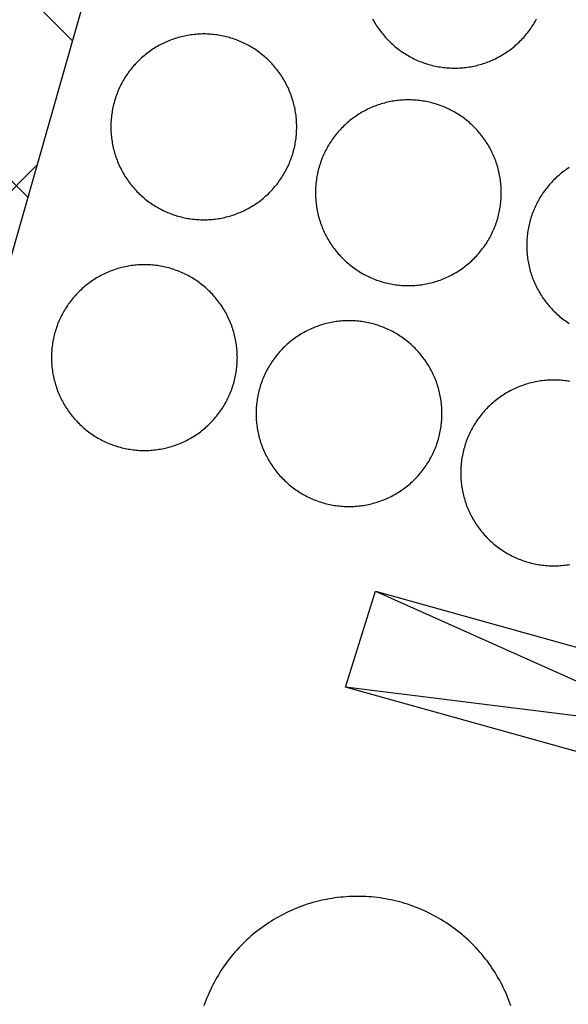
# Model space of a CAD drawing. Extents: x 673672 to 678233, y 548289 to 551756.
# Drawn here: x 674942 to 674961, y 551018 to 551053 of the extents above; entities that cross this region are included whole.
import ezdxf

# ---------------------------------------------------------------- set-up
doc = ezdxf.new("R2010")
doc.units = 0
doc.header["$LTSCALE"] = 0.25
doc.header["$MEASUREMENT"] = 0
for name, color, linetype in [('21630000', 1, 'CONTINUOUS'), ('31210000', 2, 'CONTINUOUS'), ('31210001', 1, 'CONTINUOUS'), ('31630000', 1, 'CONTINUOUS'), ('31730000', 1, 'CONTINUOUS')]:
    doc.layers.add(name, color=color, linetype=linetype)

msp = doc.modelspace()

# ---------------------------------------------------------------- hatches: boundary and pattern name
at = {"layer": '31210001'}
h = msp.add_hatch(dxfattribs=at)
h.set_pattern_fill('ANSI37', color=256, scale=40, style=0)
h.set_pattern_definition([(45, (675164.259, 552415.4196), (-3.535534, 3.535534), []), (135, (675164.259, 552415.4196), (-3.535534, -3.535534), [])])
h.paths.add_polyline_path([(674919.682, 551118.958), (674959.259, 551107.686), (674933.897, 551018.61), (674894.32, 551029.882)])

# ---------------------------------------------------------------- linework, layer by layer
at = {"layer": '21630000', "flags": 128}
for points in [[(674954.138, 551032.919), (674975.909, 551023.18)], [(674976.857, 551026.582), (674953.083, 551029.546)]]:
    msp.add_lwpolyline(points, dxfattribs=at)
at = {"layer": '31210000', "flags": 128}
msp.add_lwpolyline([(674919.682, 551118.958), (674959.259, 551107.686), (674933.897, 551018.61), (674894.32, 551029.882), (674919.682, 551118.958)], dxfattribs=at)
at = {"layer": '31630000', "flags": 128}
msp.add_lwpolyline([(674954.138, 551032.919), (674976.857, 551026.582), (674975.909, 551023.18), (674953.083, 551029.546), (674954.138, 551032.919)], dxfattribs=at)
at = {"layer": '31730000', "flags": 128}
for points in [[(674954.036, 551053.039), (674954.063, 551052.989), (674954.091, 551052.94), (674954.12, 551052.891), (674954.15, 551052.842), (674954.18, 551052.794), (674954.212, 551052.747), (674954.244, 551052.7), (674954.277, 551052.653), (674954.311, 551052.607), (674954.346, 551052.562), (674954.381, 551052.518), (674954.418, 551052.474), (674954.455, 551052.43), (674954.492, 551052.388), (674954.531, 551052.346), (674954.57, 551052.304), (674954.61, 551052.264), (674954.651, 551052.224), (674954.692, 551052.184), (674954.734, 551052.146), (674954.777, 551052.108), (674954.82, 551052.071), (674954.864, 551052.035), (674954.909, 551051.999), (674954.954, 551051.965), (674955, 551051.931), (674955.046, 551051.898), (674955.093, 551051.865), (674955.141, 551051.834), (674955.189, 551051.803), (674955.237, 551051.774), (674955.286, 551051.745), (674955.336, 551051.717), (674955.386, 551051.689), (674955.437, 551051.663), (674955.488, 551051.638), (674955.539, 551051.613), (674955.591, 551051.59), (674955.643, 551051.567), (674955.696, 551051.545), (674955.749, 551051.524), (674955.802, 551051.504), (674955.856, 551051.485), (674955.91, 551051.467), (674955.964, 551051.45), (674956.019, 551051.434), (674956.074, 551051.419), (674956.129, 551051.404), (674956.185, 551051.391), (674956.24, 551051.379), (674956.296, 551051.367), (674956.352, 551051.357), (674956.408, 551051.347), (674956.465, 551051.339), (674956.521, 551051.332), (674956.578, 551051.325), (674956.635, 551051.32), (674956.691, 551051.315), (674956.748, 551051.312), (674956.805, 551051.309), (674956.862, 551051.308), (674956.919, 551051.307), (674956.976, 551051.308), (674957.033, 551051.309), (674957.09, 551051.312), (674957.147, 551051.315), (674957.204, 551051.32), (674957.26, 551051.325), (674957.317, 551051.332), (674957.374, 551051.339), (674957.43, 551051.348), (674957.486, 551051.357), (674957.542, 551051.367), (674957.598, 551051.379), (674957.654, 551051.391), (674957.709, 551051.404), (674957.764, 551051.419), (674957.819, 551051.434), (674957.874, 551051.45), (674957.928, 551051.467), (674957.982, 551051.485), (674958.036, 551051.504), (674958.089, 551051.524), (674958.142, 551051.545), (674958.195, 551051.567), (674958.247, 551051.59), (674958.299, 551051.613), (674958.351, 551051.638), (674958.402, 551051.663), (674958.452, 551051.69), (674958.502, 551051.717), (674958.552, 551051.745), (674958.601, 551051.774), (674958.649, 551051.804), (674958.698, 551051.834), (674958.745, 551051.866), (674958.792, 551051.898), (674958.838, 551051.931), (674958.884, 551051.965), (674958.929, 551052), (674958.974, 551052.035), (674959.018, 551052.071), (674959.061, 551052.108), (674959.104, 551052.146), (674959.146, 551052.185), (674959.187, 551052.224), (674959.228, 551052.264), (674959.268, 551052.305), (674959.307, 551052.346), (674959.346, 551052.388), (674959.383, 551052.431), (674959.42, 551052.474), (674959.457, 551052.518), (674959.492, 551052.563), (674959.527, 551052.608), (674959.561, 551052.654), (674959.594, 551052.7), (674959.626, 551052.747), (674959.657, 551052.794), (674959.688, 551052.843), (674959.718, 551052.891), (674959.747, 551052.94), (674959.775, 551052.99), (674959.802, 551053.04)], [(674951.371, 551049.241), (674951.371, 551049.298), (674951.369, 551049.355), (674951.367, 551049.412), (674951.363, 551049.469), (674951.359, 551049.526), (674951.353, 551049.583), (674951.347, 551049.639), (674951.339, 551049.696), (674951.331, 551049.752), (674951.322, 551049.808), (674951.311, 551049.864), (674951.3, 551049.92), (674951.287, 551049.976), (674951.274, 551050.031), (674951.26, 551050.086), (674951.245, 551050.141), (674951.228, 551050.196), (674951.211, 551050.25), (674951.193, 551050.304), (674951.174, 551050.358), (674951.154, 551050.411), (674951.133, 551050.464), (674951.111, 551050.517), (674951.089, 551050.569), (674951.065, 551050.621), (674951.041, 551050.673), (674951.015, 551050.724), (674950.989, 551050.774), (674950.962, 551050.824), (674950.934, 551050.874), (674950.905, 551050.923), (674950.875, 551050.972), (674950.844, 551051.02), (674950.813, 551051.067), (674950.78, 551051.114), (674950.747, 551051.161), (674950.713, 551051.206), (674950.679, 551051.252), (674950.643, 551051.296), (674950.607, 551051.34), (674950.57, 551051.383), (674950.532, 551051.426), (674950.494, 551051.468), (674950.454, 551051.51), (674950.415, 551051.55), (674950.374, 551051.59), (674950.333, 551051.629), (674950.29, 551051.668), (674950.248, 551051.706), (674950.204, 551051.743), (674950.16, 551051.779), (674950.116, 551051.814), (674950.071, 551051.849), (674950.025, 551051.883), (674949.978, 551051.916), (674949.931, 551051.948), (674949.884, 551051.98), (674949.836, 551052.01), (674949.787, 551052.04), (674949.738, 551052.069), (674949.689, 551052.097), (674949.638, 551052.124), (674949.588, 551052.151), (674949.537, 551052.176), (674949.485, 551052.201), (674949.434, 551052.224), (674949.381, 551052.247), (674949.329, 551052.269), (674949.276, 551052.29), (674949.222, 551052.31), (674949.169, 551052.329), (674949.115, 551052.347), (674949.06, 551052.364), (674949.006, 551052.38), (674948.951, 551052.395), (674948.895, 551052.409), (674948.84, 551052.423), (674948.784, 551052.435), (674948.729, 551052.446), (674948.672, 551052.457), (674948.616, 551052.466), (674948.56, 551052.475), (674948.503, 551052.482), (674948.447, 551052.489), (674948.39, 551052.494), (674948.333, 551052.498), (674948.276, 551052.502), (674948.219, 551052.504), (674948.162, 551052.506), (674948.105, 551052.506), (674948.048, 551052.506), (674947.991, 551052.504), (674947.935, 551052.502), (674947.878, 551052.498), (674947.821, 551052.494), (674947.764, 551052.489), (674947.708, 551052.482), (674947.651, 551052.475), (674947.595, 551052.466), (674947.538, 551052.457), (674947.482, 551052.446), (674947.427, 551052.435), (674947.371, 551052.423), (674947.316, 551052.409), (674947.26, 551052.395), (674947.205, 551052.38), (674947.151, 551052.364), (674947.096, 551052.347), (674947.042, 551052.328), (674946.989, 551052.309), (674946.935, 551052.289), (674946.882, 551052.269), (674946.83, 551052.247), (674946.777, 551052.224), (674946.726, 551052.2), (674946.674, 551052.176), (674946.623, 551052.15), (674946.573, 551052.124), (674946.522, 551052.097), (674946.473, 551052.069), (674946.424, 551052.04), (674946.375, 551052.01), (674946.327, 551051.979), (674946.28, 551051.948), (674946.233, 551051.916), (674946.186, 551051.883), (674946.14, 551051.849), (674946.095, 551051.814), (674946.051, 551051.779), (674946.007, 551051.742), (674945.963, 551051.705), (674945.921, 551051.668), (674945.879, 551051.629), (674945.837, 551051.59), (674945.797, 551051.55), (674945.757, 551051.509), (674945.717, 551051.468), (674945.679, 551051.426), (674945.641, 551051.383), (674945.604, 551051.34), (674945.568, 551051.296), (674945.533, 551051.251), (674945.498, 551051.206), (674945.464, 551051.16), (674945.431, 551051.114), (674945.399, 551051.067), (674945.367, 551051.019), (674945.337, 551050.971), (674945.307, 551050.923), (674945.278, 551050.873), (674945.25, 551050.824), (674945.223, 551050.774), (674945.196, 551050.723), (674945.171, 551050.672), (674945.146, 551050.621), (674945.123, 551050.569), (674945.1, 551050.517), (674945.078, 551050.464), (674945.057, 551050.411), (674945.037, 551050.358), (674945.018, 551050.304), (674945, 551050.25), (674944.983, 551050.195), (674944.967, 551050.141), (674944.952, 551050.086), (674944.937, 551050.031), (674944.924, 551049.975), (674944.912, 551049.92), (674944.9, 551049.864), (674944.89, 551049.808), (674944.881, 551049.752), (674944.872, 551049.695), (674944.865, 551049.639), (674944.858, 551049.582), (674944.853, 551049.525), (674944.849, 551049.469), (674944.845, 551049.412), (674944.843, 551049.355), (674944.841, 551049.298), (674944.841, 551049.241), (674944.841, 551049.184), (674944.843, 551049.127), (674944.845, 551049.07), (674944.849, 551049.013), (674944.853, 551048.956), (674944.859, 551048.899), (674944.865, 551048.843), (674944.872, 551048.786), (674944.881, 551048.73), (674944.89, 551048.674), (674944.901, 551048.618), (674944.912, 551048.562), (674944.924, 551048.506), (674944.938, 551048.451), (674944.952, 551048.396), (674944.967, 551048.341), (674944.983, 551048.286), (674945.001, 551048.232), (674945.019, 551048.178), (674945.038, 551048.124), (674945.058, 551048.071), (674945.079, 551048.018), (674945.1, 551047.965), (674945.123, 551047.913), (674945.147, 551047.861), (674945.171, 551047.809), (674945.197, 551047.758), (674945.223, 551047.708), (674945.25, 551047.658), (674945.278, 551047.608), (674945.307, 551047.559), (674945.337, 551047.51), (674945.368, 551047.462), (674945.399, 551047.415), (674945.431, 551047.368), (674945.464, 551047.321), (674945.498, 551047.276), (674945.533, 551047.23), (674945.569, 551047.186), (674945.605, 551047.142), (674945.642, 551047.099), (674945.68, 551047.056), (674945.718, 551047.014), (674945.757, 551046.972), (674945.797, 551046.932), (674945.838, 551046.892), (674945.879, 551046.853), (674945.921, 551046.814), (674945.964, 551046.776), (674946.007, 551046.739), (674946.051, 551046.703), (674946.096, 551046.668), (674946.141, 551046.633), (674946.187, 551046.599), (674946.233, 551046.566), (674946.28, 551046.534), (674946.328, 551046.502), (674946.376, 551046.472), (674946.425, 551046.442), (674946.474, 551046.413), (674946.523, 551046.385), (674946.573, 551046.358), (674946.624, 551046.331), (674946.675, 551046.306), (674946.726, 551046.281), (674946.778, 551046.258), (674946.83, 551046.235), (674946.883, 551046.213), (674946.936, 551046.192), (674946.99, 551046.172), (674947.043, 551046.153), (674947.097, 551046.135), (674947.152, 551046.118), (674947.206, 551046.102), (674947.261, 551046.087), (674947.316, 551046.073), (674947.372, 551046.059), (674947.427, 551046.047), (674947.483, 551046.036), (674947.539, 551046.025), (674947.596, 551046.016), (674947.652, 551046.007), (674947.708, 551046), (674947.765, 551045.993), (674947.822, 551045.988), (674947.879, 551045.984), (674947.935, 551045.98), (674947.992, 551045.978), (674948.049, 551045.976), (674948.106, 551045.976), (674948.163, 551045.976), (674948.22, 551045.978), (674948.277, 551045.98), (674948.334, 551045.984), (674948.391, 551045.988), (674948.448, 551045.993), (674948.504, 551046), (674948.561, 551046.007), (674948.617, 551046.016), (674948.673, 551046.025), (674948.729, 551046.036), (674948.785, 551046.047), (674948.841, 551046.059), (674948.896, 551046.073), (674948.951, 551046.087), (674949.006, 551046.102), (674949.061, 551046.118), (674949.115, 551046.135), (674949.169, 551046.154), (674949.223, 551046.173), (674949.277, 551046.193), (674949.33, 551046.213), (674949.382, 551046.235), (674949.434, 551046.258), (674949.486, 551046.282), (674949.538, 551046.306), (674949.589, 551046.332), (674949.639, 551046.358), (674949.689, 551046.385), (674949.739, 551046.413), (674949.788, 551046.442), (674949.837, 551046.472), (674949.885, 551046.503), (674949.932, 551046.534), (674949.979, 551046.566), (674950.026, 551046.599), (674950.071, 551046.633), (674950.117, 551046.668), (674950.161, 551046.703), (674950.205, 551046.74), (674950.248, 551046.777), (674950.291, 551046.814), (674950.333, 551046.853), (674950.375, 551046.892), (674950.415, 551046.932), (674950.455, 551046.973), (674950.494, 551047.014), (674950.533, 551047.056), (674950.571, 551047.099), (674950.608, 551047.142), (674950.644, 551047.186), (674950.679, 551047.231), (674950.714, 551047.276), (674950.748, 551047.322), (674950.781, 551047.368), (674950.813, 551047.415), (674950.845, 551047.463), (674950.875, 551047.511), (674950.905, 551047.559), (674950.934, 551047.609), (674950.962, 551047.658), (674950.989, 551047.708), (674951.016, 551047.759), (674951.041, 551047.81), (674951.065, 551047.861), (674951.089, 551047.913), (674951.112, 551047.965), (674951.134, 551048.018), (674951.155, 551048.071), (674951.174, 551048.124), (674951.193, 551048.178), (674951.212, 551048.232), (674951.229, 551048.287), (674951.245, 551048.341), (674951.26, 551048.396), (674951.274, 551048.451), (674951.288, 551048.507), (674951.3, 551048.562), (674951.311, 551048.618), (674951.322, 551048.674), (674951.331, 551048.73), (674951.34, 551048.787), (674951.347, 551048.843), (674951.353, 551048.9), (674951.359, 551048.957), (674951.363, 551049.013), (674951.367, 551049.07), (674951.369, 551049.127), (674951.371, 551049.184), (674951.371, 551049.241)], [(674958.561, 551046.925), (674958.561, 551046.982), (674958.559, 551047.039), (674958.557, 551047.096), (674958.553, 551047.153), (674958.549, 551047.209), (674958.543, 551047.266), (674958.537, 551047.323), (674958.529, 551047.379), (674958.521, 551047.436), (674958.512, 551047.492), (674958.501, 551047.548), (674958.49, 551047.604), (674958.477, 551047.659), (674958.464, 551047.715), (674958.45, 551047.77), (674958.435, 551047.825), (674958.418, 551047.879), (674958.401, 551047.934), (674958.383, 551047.988), (674958.364, 551048.042), (674958.344, 551048.095), (674958.323, 551048.148), (674958.301, 551048.201), (674958.279, 551048.253), (674958.255, 551048.305), (674958.231, 551048.356), (674958.205, 551048.407), (674958.179, 551048.458), (674958.152, 551048.508), (674958.124, 551048.557), (674958.095, 551048.607), (674958.065, 551048.655), (674958.034, 551048.703), (674958.003, 551048.751), (674957.97, 551048.798), (674957.937, 551048.844), (674957.903, 551048.89), (674957.869, 551048.935), (674957.833, 551048.98), (674957.797, 551049.024), (674957.76, 551049.067), (674957.722, 551049.11), (674957.684, 551049.152), (674957.644, 551049.193), (674957.605, 551049.234), (674957.564, 551049.274), (674957.523, 551049.313), (674957.48, 551049.351), (674957.438, 551049.389), (674957.394, 551049.426), (674957.35, 551049.462), (674957.306, 551049.498), (674957.261, 551049.533), (674957.215, 551049.566), (674957.168, 551049.6), (674957.121, 551049.632), (674957.074, 551049.663), (674957.026, 551049.694), (674956.977, 551049.724), (674956.928, 551049.753), (674956.879, 551049.781), (674956.828, 551049.808), (674956.778, 551049.834), (674956.727, 551049.86), (674956.675, 551049.884), (674956.624, 551049.908), (674956.571, 551049.93), (674956.519, 551049.952), (674956.466, 551049.973), (674956.412, 551049.993), (674956.359, 551050.012), (674956.305, 551050.03), (674956.25, 551050.047), (674956.196, 551050.063), (674956.141, 551050.079), (674956.085, 551050.093), (674956.03, 551050.106), (674955.974, 551050.119), (674955.919, 551050.13), (674955.862, 551050.14), (674955.806, 551050.15), (674955.75, 551050.158), (674955.693, 551050.166), (674955.637, 551050.172), (674955.58, 551050.178), (674955.523, 551050.182), (674955.466, 551050.185), (674955.409, 551050.188), (674955.352, 551050.189), (674955.295, 551050.19), (674955.238, 551050.189), (674955.181, 551050.188), (674955.125, 551050.185), (674955.068, 551050.182), (674955.011, 551050.177), (674954.954, 551050.172), (674954.898, 551050.166), (674954.841, 551050.158), (674954.785, 551050.15), (674954.728, 551050.14), (674954.672, 551050.13), (674954.617, 551050.119), (674954.561, 551050.106), (674954.506, 551050.093), (674954.45, 551050.079), (674954.395, 551050.063), (674954.341, 551050.047), (674954.286, 551050.03), (674954.232, 551050.012), (674954.179, 551049.993), (674954.125, 551049.973), (674954.072, 551049.952), (674954.02, 551049.93), (674953.967, 551049.908), (674953.916, 551049.884), (674953.864, 551049.859), (674953.813, 551049.834), (674953.763, 551049.808), (674953.712, 551049.78), (674953.663, 551049.752), (674953.614, 551049.723), (674953.565, 551049.694), (674953.517, 551049.663), (674953.47, 551049.632), (674953.423, 551049.599), (674953.376, 551049.566), (674953.33, 551049.532), (674953.285, 551049.498), (674953.241, 551049.462), (674953.197, 551049.426), (674953.153, 551049.389), (674953.111, 551049.351), (674953.069, 551049.312), (674953.027, 551049.273), (674952.987, 551049.233), (674952.947, 551049.193), (674952.908, 551049.151), (674952.869, 551049.109), (674952.831, 551049.067), (674952.794, 551049.023), (674952.758, 551048.979), (674952.723, 551048.935), (674952.688, 551048.889), (674952.654, 551048.844), (674952.621, 551048.797), (674952.589, 551048.75), (674952.557, 551048.703), (674952.527, 551048.655), (674952.497, 551048.606), (674952.468, 551048.557), (674952.44, 551048.507), (674952.413, 551048.457), (674952.386, 551048.407), (674952.361, 551048.356), (674952.336, 551048.304), (674952.313, 551048.252), (674952.29, 551048.2), (674952.268, 551048.148), (674952.247, 551048.094), (674952.227, 551048.041), (674952.208, 551047.987), (674952.19, 551047.933), (674952.173, 551047.879), (674952.157, 551047.824), (674952.142, 551047.769), (674952.127, 551047.714), (674952.114, 551047.659), (674952.102, 551047.603), (674952.091, 551047.547), (674952.08, 551047.491), (674952.071, 551047.435), (674952.062, 551047.379), (674952.055, 551047.322), (674952.048, 551047.266), (674952.043, 551047.209), (674952.039, 551047.152), (674952.035, 551047.095), (674952.033, 551047.038), (674952.031, 551046.981), (674952.031, 551046.924), (674952.031, 551046.867), (674952.033, 551046.81), (674952.035, 551046.753), (674952.039, 551046.696), (674952.043, 551046.64), (674952.049, 551046.583), (674952.055, 551046.526), (674952.062, 551046.47), (674952.071, 551046.413), (674952.08, 551046.357), (674952.091, 551046.301), (674952.102, 551046.245), (674952.114, 551046.19), (674952.128, 551046.134), (674952.142, 551046.079), (674952.157, 551046.024), (674952.173, 551045.97), (674952.191, 551045.915), (674952.209, 551045.861), (674952.228, 551045.807), (674952.248, 551045.754), (674952.269, 551045.701), (674952.29, 551045.648), (674952.313, 551045.596), (674952.337, 551045.544), (674952.361, 551045.493), (674952.387, 551045.442), (674952.413, 551045.391), (674952.44, 551045.341), (674952.468, 551045.292), (674952.497, 551045.242), (674952.527, 551045.194), (674952.558, 551045.146), (674952.589, 551045.098), (674952.621, 551045.051), (674952.654, 551045.005), (674952.688, 551044.959), (674952.723, 551044.914), (674952.759, 551044.869), (674952.795, 551044.825), (674952.832, 551044.782), (674952.87, 551044.739), (674952.908, 551044.697), (674952.947, 551044.656), (674952.987, 551044.615), (674953.028, 551044.575), (674953.069, 551044.536), (674953.111, 551044.498), (674953.154, 551044.46), (674953.197, 551044.423), (674953.241, 551044.387), (674953.286, 551044.351), (674953.331, 551044.316), (674953.377, 551044.283), (674953.423, 551044.249), (674953.47, 551044.217), (674953.518, 551044.186), (674953.566, 551044.155), (674953.615, 551044.125), (674953.664, 551044.096), (674953.713, 551044.068), (674953.763, 551044.041), (674953.814, 551044.015), (674953.865, 551043.989), (674953.916, 551043.965), (674953.968, 551043.941), (674954.02, 551043.919), (674954.073, 551043.897), (674954.126, 551043.876), (674954.18, 551043.856), (674954.233, 551043.837), (674954.287, 551043.819), (674954.342, 551043.802), (674954.396, 551043.786), (674954.451, 551043.77), (674954.506, 551043.756), (674954.562, 551043.743), (674954.617, 551043.73), (674954.673, 551043.719), (674954.729, 551043.709), (674954.786, 551043.699), (674954.842, 551043.691), (674954.898, 551043.683), (674954.955, 551043.677), (674955.012, 551043.671), (674955.069, 551043.667), (674955.125, 551043.664), (674955.182, 551043.661), (674955.239, 551043.66), (674955.296, 551043.659), (674955.353, 551043.66), (674955.41, 551043.661), (674955.467, 551043.664), (674955.524, 551043.667), (674955.581, 551043.672), (674955.638, 551043.677), (674955.694, 551043.683), (674955.751, 551043.691), (674955.807, 551043.699), (674955.863, 551043.709), (674955.919, 551043.719), (674955.975, 551043.73), (674956.031, 551043.743), (674956.086, 551043.756), (674956.141, 551043.77), (674956.196, 551043.786), (674956.251, 551043.802), (674956.305, 551043.819), (674956.359, 551043.837), (674956.413, 551043.856), (674956.467, 551043.876), (674956.52, 551043.897), (674956.572, 551043.919), (674956.624, 551043.941), (674956.676, 551043.965), (674956.728, 551043.99), (674956.779, 551044.015), (674956.829, 551044.041), (674956.879, 551044.069), (674956.929, 551044.097), (674956.978, 551044.126), (674957.027, 551044.155), (674957.075, 551044.186), (674957.122, 551044.217), (674957.169, 551044.25), (674957.216, 551044.283), (674957.261, 551044.317), (674957.307, 551044.351), (674957.351, 551044.387), (674957.395, 551044.423), (674957.439, 551044.46), (674957.481, 551044.498), (674957.523, 551044.536), (674957.565, 551044.576), (674957.605, 551044.616), (674957.645, 551044.656), (674957.684, 551044.698), (674957.723, 551044.74), (674957.761, 551044.782), (674957.798, 551044.826), (674957.834, 551044.87), (674957.869, 551044.914), (674957.904, 551044.96), (674957.938, 551045.005), (674957.971, 551045.052), (674958.003, 551045.099), (674958.035, 551045.146), (674958.065, 551045.194), (674958.095, 551045.243), (674958.124, 551045.292), (674958.152, 551045.342), (674958.179, 551045.392), (674958.206, 551045.442), (674958.231, 551045.493), (674958.255, 551045.545), (674958.279, 551045.597), (674958.302, 551045.649), (674958.324, 551045.701), (674958.345, 551045.755), (674958.364, 551045.808), (674958.383, 551045.862), (674958.402, 551045.916), (674958.419, 551045.97), (674958.435, 551046.025), (674958.45, 551046.08), (674958.464, 551046.135), (674958.478, 551046.19), (674958.49, 551046.246), (674958.501, 551046.302), (674958.512, 551046.358), (674958.521, 551046.414), (674958.53, 551046.47), (674958.537, 551046.527), (674958.543, 551046.583), (674958.549, 551046.64), (674958.553, 551046.697), (674958.557, 551046.754), (674958.559, 551046.811), (674958.561, 551046.868), (674958.561, 551046.925)], [(674960.939, 551047.809), (674960.892, 551047.777), (674960.845, 551047.745), (674960.799, 551047.712), (674960.753, 551047.678), (674960.707, 551047.643), (674960.663, 551047.608), (674960.619, 551047.571), (674960.576, 551047.534), (674960.533, 551047.497), (674960.491, 551047.458), (674960.45, 551047.419), (674960.409, 551047.379), (674960.369, 551047.338), (674960.33, 551047.297), (674960.291, 551047.255), (674960.254, 551047.212), (674960.217, 551047.169), (674960.18, 551047.125), (674960.145, 551047.08), (674960.11, 551047.035), (674960.076, 551046.989), (674960.043, 551046.943), (674960.011, 551046.896), (674959.979, 551046.848), (674959.949, 551046.8), (674959.919, 551046.752), (674959.89, 551046.703), (674959.862, 551046.653), (674959.835, 551046.603), (674959.809, 551046.552), (674959.783, 551046.501), (674959.759, 551046.45), (674959.735, 551046.398), (674959.712, 551046.346), (674959.69, 551046.293), (674959.67, 551046.24), (674959.65, 551046.187), (674959.631, 551046.133), (674959.613, 551046.079), (674959.595, 551046.025), (674959.579, 551045.97), (674959.564, 551045.915), (674959.55, 551045.86), (674959.536, 551045.804), (674959.524, 551045.749), (674959.513, 551045.693), (674959.502, 551045.637), (674959.493, 551045.581), (674959.485, 551045.524), (674959.477, 551045.468), (674959.471, 551045.411), (674959.465, 551045.354), (674959.461, 551045.298), (674959.457, 551045.241), (674959.455, 551045.184), (674959.453, 551045.127), (674959.453, 551045.07), (674959.453, 551045.013), (674959.455, 551044.956), (674959.457, 551044.899), (674959.461, 551044.842), (674959.465, 551044.785), (674959.471, 551044.729), (674959.477, 551044.672), (674959.485, 551044.615), (674959.493, 551044.559), (674959.503, 551044.503), (674959.513, 551044.447), (674959.524, 551044.391), (674959.537, 551044.335), (674959.55, 551044.28), (674959.564, 551044.225), (674959.579, 551044.17), (674959.596, 551044.115), (674959.613, 551044.061), (674959.631, 551044.007), (674959.65, 551043.953), (674959.67, 551043.9), (674959.691, 551043.847), (674959.713, 551043.794), (674959.735, 551043.742), (674959.759, 551043.69), (674959.784, 551043.638), (674959.809, 551043.587), (674959.835, 551043.537), (674959.863, 551043.487), (674959.891, 551043.437), (674959.92, 551043.388), (674959.949, 551043.339), (674959.98, 551043.291), (674960.011, 551043.244), (674960.044, 551043.197), (674960.077, 551043.151), (674960.111, 551043.105), (674960.145, 551043.06), (674960.181, 551043.015), (674960.217, 551042.971), (674960.254, 551042.928), (674960.292, 551042.885), (674960.33, 551042.843), (674960.37, 551042.802), (674960.41, 551042.761), (674960.45, 551042.721), (674960.492, 551042.682), (674960.534, 551042.643), (674960.576, 551042.605), (674960.62, 551042.568), (674960.664, 551042.532), (674960.708, 551042.497), (674960.753, 551042.462), (674960.799, 551042.428), (674960.846, 551042.395), (674960.893, 551042.363), (674960.94, 551042.331)], [(674949.285, 551041.129), (674949.284, 551041.186), (674949.283, 551041.243), (674949.28, 551041.3), (674949.277, 551041.357), (674949.272, 551041.414), (674949.267, 551041.47), (674949.26, 551041.527), (674949.253, 551041.584), (674949.245, 551041.64), (674949.235, 551041.696), (674949.225, 551041.752), (674949.213, 551041.808), (674949.201, 551041.864), (674949.188, 551041.919), (674949.173, 551041.974), (674949.158, 551042.029), (674949.142, 551042.084), (674949.125, 551042.138), (674949.107, 551042.192), (674949.088, 551042.246), (674949.068, 551042.299), (674949.047, 551042.352), (674949.025, 551042.405), (674949.002, 551042.457), (674948.979, 551042.509), (674948.954, 551042.561), (674948.929, 551042.612), (674948.902, 551042.662), (674948.875, 551042.712), (674948.847, 551042.762), (674948.818, 551042.811), (674948.788, 551042.86), (674948.758, 551042.908), (674948.726, 551042.955), (674948.694, 551043.002), (674948.661, 551043.048), (674948.627, 551043.094), (674948.592, 551043.139), (674948.557, 551043.184), (674948.521, 551043.228), (674948.484, 551043.271), (674948.446, 551043.314), (674948.407, 551043.356), (674948.368, 551043.397), (674948.328, 551043.438), (674948.287, 551043.478), (674948.246, 551043.517), (674948.204, 551043.556), (674948.161, 551043.593), (674948.118, 551043.63), (674948.074, 551043.667), (674948.029, 551043.702), (674947.984, 551043.737), (674947.938, 551043.771), (674947.892, 551043.804), (674947.845, 551043.836), (674947.798, 551043.868), (674947.749, 551043.898), (674947.701, 551043.928), (674947.652, 551043.957), (674947.602, 551043.985), (674947.552, 551044.012), (674947.502, 551044.039), (674947.451, 551044.064), (674947.399, 551044.088), (674947.347, 551044.112), (674947.295, 551044.135), (674947.242, 551044.157), (674947.189, 551044.178), (674947.136, 551044.197), (674947.082, 551044.216), (674947.028, 551044.235), (674946.974, 551044.252), (674946.919, 551044.268), (674946.864, 551044.283), (674946.809, 551044.297), (674946.754, 551044.311), (674946.698, 551044.323), (674946.642, 551044.334), (674946.586, 551044.345), (674946.53, 551044.354), (674946.474, 551044.363), (674946.417, 551044.37), (674946.36, 551044.376), (674946.304, 551044.382), (674946.247, 551044.386), (674946.19, 551044.39), (674946.133, 551044.392), (674946.076, 551044.394), (674946.019, 551044.394), (674945.962, 551044.394), (674945.905, 551044.392), (674945.848, 551044.39), (674945.791, 551044.386), (674945.734, 551044.382), (674945.678, 551044.376), (674945.621, 551044.37), (674945.565, 551044.362), (674945.508, 551044.354), (674945.452, 551044.345), (674945.396, 551044.334), (674945.34, 551044.323), (674945.285, 551044.311), (674945.229, 551044.297), (674945.174, 551044.283), (674945.119, 551044.268), (674945.064, 551044.252), (674945.01, 551044.234), (674944.956, 551044.216), (674944.902, 551044.197), (674944.849, 551044.177), (674944.796, 551044.156), (674944.743, 551044.135), (674944.691, 551044.112), (674944.639, 551044.088), (674944.588, 551044.064), (674944.537, 551044.038), (674944.486, 551044.012), (674944.436, 551043.985), (674944.386, 551043.957), (674944.337, 551043.928), (674944.289, 551043.898), (674944.241, 551043.867), (674944.193, 551043.836), (674944.146, 551043.804), (674944.1, 551043.771), (674944.054, 551043.737), (674944.009, 551043.702), (674943.964, 551043.666), (674943.92, 551043.63), (674943.877, 551043.593), (674943.834, 551043.555), (674943.792, 551043.517), (674943.751, 551043.478), (674943.71, 551043.438), (674943.67, 551043.397), (674943.631, 551043.356), (674943.593, 551043.314), (674943.555, 551043.271), (674943.518, 551043.228), (674943.482, 551043.184), (674943.446, 551043.139), (674943.411, 551043.094), (674943.378, 551043.048), (674943.344, 551043.002), (674943.312, 551042.955), (674943.281, 551042.907), (674943.25, 551042.859), (674943.22, 551042.81), (674943.191, 551042.761), (674943.163, 551042.712), (674943.136, 551042.662), (674943.11, 551042.611), (674943.084, 551042.56), (674943.06, 551042.509), (674943.036, 551042.457), (674943.014, 551042.405), (674942.992, 551042.352), (674942.971, 551042.299), (674942.951, 551042.245), (674942.932, 551042.192), (674942.914, 551042.138), (674942.897, 551042.083), (674942.881, 551042.029), (674942.865, 551041.974), (674942.851, 551041.919), (674942.838, 551041.863), (674942.825, 551041.808), (674942.814, 551041.752), (674942.804, 551041.696), (674942.794, 551041.639), (674942.786, 551041.583), (674942.778, 551041.527), (674942.772, 551041.47), (674942.767, 551041.413), (674942.762, 551041.356), (674942.759, 551041.3), (674942.756, 551041.243), (674942.755, 551041.186), (674942.754, 551041.129), (674942.755, 551041.072), (674942.756, 551041.015), (674942.759, 551040.958), (674942.762, 551040.901), (674942.767, 551040.844), (674942.772, 551040.787), (674942.779, 551040.731), (674942.786, 551040.674), (674942.794, 551040.618), (674942.804, 551040.562), (674942.814, 551040.506), (674942.826, 551040.45), (674942.838, 551040.394), (674942.851, 551040.339), (674942.866, 551040.283), (674942.881, 551040.229), (674942.897, 551040.174), (674942.914, 551040.12), (674942.932, 551040.066), (674942.951, 551040.012), (674942.971, 551039.958), (674942.992, 551039.905), (674943.014, 551039.853), (674943.037, 551039.8), (674943.06, 551039.749), (674943.085, 551039.697), (674943.11, 551039.646), (674943.137, 551039.596), (674943.164, 551039.546), (674943.192, 551039.496), (674943.221, 551039.447), (674943.251, 551039.398), (674943.281, 551039.35), (674943.313, 551039.303), (674943.345, 551039.256), (674943.378, 551039.209), (674943.412, 551039.164), (674943.447, 551039.118), (674943.482, 551039.074), (674943.518, 551039.03), (674943.555, 551038.986), (674943.593, 551038.944), (674943.632, 551038.902), (674943.671, 551038.86), (674943.711, 551038.82), (674943.752, 551038.78), (674943.793, 551038.741), (674943.835, 551038.702), (674943.878, 551038.664), (674943.921, 551038.627), (674943.965, 551038.591), (674944.01, 551038.556), (674944.055, 551038.521), (674944.101, 551038.487), (674944.147, 551038.454), (674944.194, 551038.422), (674944.241, 551038.39), (674944.29, 551038.36), (674944.338, 551038.33), (674944.387, 551038.301), (674944.437, 551038.273), (674944.487, 551038.246), (674944.538, 551038.219), (674944.589, 551038.194), (674944.64, 551038.169), (674944.692, 551038.146), (674944.744, 551038.123), (674944.797, 551038.101), (674944.85, 551038.08), (674944.903, 551038.06), (674944.957, 551038.041), (674945.011, 551038.023), (674945.065, 551038.006), (674945.12, 551037.99), (674945.175, 551037.975), (674945.23, 551037.96), (674945.285, 551037.947), (674945.341, 551037.935), (674945.397, 551037.923), (674945.453, 551037.913), (674945.509, 551037.904), (674945.566, 551037.895), (674945.622, 551037.888), (674945.679, 551037.881), (674945.735, 551037.876), (674945.792, 551037.871), (674945.849, 551037.868), (674945.906, 551037.865), (674945.963, 551037.864), (674946.02, 551037.863), (674946.077, 551037.864), (674946.134, 551037.865), (674946.191, 551037.868), (674946.248, 551037.871), (674946.305, 551037.876), (674946.361, 551037.881), (674946.418, 551037.888), (674946.474, 551037.895), (674946.531, 551037.904), (674946.587, 551037.913), (674946.643, 551037.924), (674946.699, 551037.935), (674946.754, 551037.947), (674946.81, 551037.961), (674946.865, 551037.975), (674946.92, 551037.99), (674946.975, 551038.006), (674947.029, 551038.023), (674947.083, 551038.041), (674947.137, 551038.06), (674947.19, 551038.08), (674947.243, 551038.101), (674947.296, 551038.123), (674947.348, 551038.146), (674947.4, 551038.17), (674947.451, 551038.194), (674947.502, 551038.219), (674947.553, 551038.246), (674947.603, 551038.273), (674947.653, 551038.301), (674947.702, 551038.33), (674947.75, 551038.36), (674947.798, 551038.39), (674947.846, 551038.422), (674947.893, 551038.454), (674947.939, 551038.487), (674947.985, 551038.521), (674948.03, 551038.556), (674948.075, 551038.591), (674948.119, 551038.628), (674948.162, 551038.665), (674948.205, 551038.702), (674948.247, 551038.741), (674948.288, 551038.78), (674948.329, 551038.82), (674948.369, 551038.861), (674948.408, 551038.902), (674948.446, 551038.944), (674948.484, 551038.987), (674948.521, 551039.03), (674948.557, 551039.074), (674948.593, 551039.119), (674948.628, 551039.164), (674948.661, 551039.21), (674948.695, 551039.256), (674948.727, 551039.303), (674948.758, 551039.351), (674948.789, 551039.399), (674948.819, 551039.447), (674948.848, 551039.496), (674948.876, 551039.546), (674948.903, 551039.596), (674948.929, 551039.647), (674948.955, 551039.698), (674948.979, 551039.749), (674949.003, 551039.801), (674949.025, 551039.853), (674949.047, 551039.906), (674949.068, 551039.959), (674949.088, 551040.012), (674949.107, 551040.066), (674949.125, 551040.12), (674949.142, 551040.174), (674949.158, 551040.229), (674949.174, 551040.284), (674949.188, 551040.339), (674949.201, 551040.395), (674949.214, 551040.45), (674949.225, 551040.506), (674949.235, 551040.562), (674949.245, 551040.618), (674949.253, 551040.675), (674949.261, 551040.731), (674949.267, 551040.788), (674949.272, 551040.845), (674949.277, 551040.901), (674949.28, 551040.958), (674949.283, 551041.015), (674949.284, 551041.072), (674949.285, 551041.129)], [(674956.475, 551039.16), (674956.474, 551039.217), (674956.473, 551039.274), (674956.47, 551039.331), (674956.467, 551039.388), (674956.462, 551039.445), (674956.457, 551039.501), (674956.45, 551039.558), (674956.443, 551039.614), (674956.435, 551039.671), (674956.425, 551039.727), (674956.415, 551039.783), (674956.403, 551039.839), (674956.391, 551039.894), (674956.378, 551039.95), (674956.363, 551040.005), (674956.348, 551040.06), (674956.332, 551040.115), (674956.315, 551040.169), (674956.297, 551040.223), (674956.278, 551040.277), (674956.258, 551040.33), (674956.237, 551040.383), (674956.215, 551040.436), (674956.192, 551040.488), (674956.169, 551040.54), (674956.144, 551040.591), (674956.119, 551040.642), (674956.092, 551040.693), (674956.065, 551040.743), (674956.037, 551040.793), (674956.008, 551040.842), (674955.978, 551040.89), (674955.948, 551040.938), (674955.916, 551040.986), (674955.884, 551041.033), (674955.851, 551041.079), (674955.817, 551041.125), (674955.782, 551041.17), (674955.747, 551041.215), (674955.711, 551041.259), (674955.674, 551041.302), (674955.636, 551041.345), (674955.597, 551041.387), (674955.558, 551041.428), (674955.518, 551041.469), (674955.477, 551041.509), (674955.436, 551041.548), (674955.394, 551041.586), (674955.351, 551041.624), (674955.308, 551041.661), (674955.264, 551041.698), (674955.219, 551041.733), (674955.174, 551041.768), (674955.128, 551041.802), (674955.082, 551041.835), (674955.035, 551041.867), (674954.988, 551041.898), (674954.939, 551041.929), (674954.891, 551041.959), (674954.842, 551041.988), (674954.792, 551042.016), (674954.742, 551042.043), (674954.692, 551042.069), (674954.641, 551042.095), (674954.589, 551042.119), (674954.537, 551042.143), (674954.485, 551042.166), (674954.432, 551042.187), (674954.379, 551042.208), (674954.326, 551042.228), (674954.272, 551042.247), (674954.218, 551042.265), (674954.164, 551042.282), (674954.109, 551042.299), (674954.054, 551042.314), (674953.999, 551042.328), (674953.944, 551042.341), (674953.888, 551042.354), (674953.832, 551042.365), (674953.776, 551042.376), (674953.72, 551042.385), (674953.663, 551042.393), (674953.607, 551042.401), (674953.55, 551042.407), (674953.494, 551042.413), (674953.437, 551042.417), (674953.38, 551042.421), (674953.323, 551042.423), (674953.266, 551042.425), (674953.209, 551042.425), (674953.152, 551042.425), (674953.095, 551042.423), (674953.038, 551042.421), (674952.981, 551042.417), (674952.924, 551042.413), (674952.868, 551042.407), (674952.811, 551042.401), (674952.755, 551042.393), (674952.698, 551042.385), (674952.642, 551042.375), (674952.586, 551042.365), (674952.53, 551042.354), (674952.475, 551042.341), (674952.419, 551042.328), (674952.364, 551042.314), (674952.309, 551042.299), (674952.254, 551042.282), (674952.2, 551042.265), (674952.146, 551042.247), (674952.092, 551042.228), (674952.039, 551042.208), (674951.986, 551042.187), (674951.933, 551042.165), (674951.881, 551042.143), (674951.829, 551042.119), (674951.778, 551042.094), (674951.727, 551042.069), (674951.676, 551042.043), (674951.626, 551042.016), (674951.576, 551041.987), (674951.527, 551041.959), (674951.479, 551041.929), (674951.431, 551041.898), (674951.383, 551041.867), (674951.336, 551041.834), (674951.29, 551041.801), (674951.244, 551041.767), (674951.199, 551041.733), (674951.154, 551041.697), (674951.11, 551041.661), (674951.067, 551041.624), (674951.024, 551041.586), (674950.982, 551041.548), (674950.941, 551041.508), (674950.9, 551041.468), (674950.86, 551041.428), (674950.821, 551041.386), (674950.783, 551041.344), (674950.745, 551041.302), (674950.708, 551041.258), (674950.672, 551041.214), (674950.636, 551041.17), (674950.601, 551041.125), (674950.568, 551041.079), (674950.534, 551041.032), (674950.502, 551040.985), (674950.471, 551040.938), (674950.44, 551040.89), (674950.41, 551040.841), (674950.381, 551040.792), (674950.353, 551040.743), (674950.326, 551040.692), (674950.3, 551040.642), (674950.274, 551040.591), (674950.25, 551040.539), (674950.226, 551040.488), (674950.204, 551040.435), (674950.182, 551040.383), (674950.161, 551040.33), (674950.141, 551040.276), (674950.122, 551040.223), (674950.104, 551040.168), (674950.087, 551040.114), (674950.071, 551040.059), (674950.055, 551040.005), (674950.041, 551039.949), (674950.028, 551039.894), (674950.015, 551039.838), (674950.004, 551039.782), (674949.994, 551039.726), (674949.984, 551039.67), (674949.976, 551039.614), (674949.968, 551039.557), (674949.962, 551039.501), (674949.957, 551039.444), (674949.952, 551039.387), (674949.949, 551039.33), (674949.946, 551039.273), (674949.945, 551039.216), (674949.944, 551039.159), (674949.945, 551039.102), (674949.946, 551039.045), (674949.949, 551038.988), (674949.952, 551038.932), (674949.957, 551038.875), (674949.962, 551038.818), (674949.969, 551038.761), (674949.976, 551038.705), (674949.984, 551038.649), (674949.994, 551038.592), (674950.004, 551038.536), (674950.016, 551038.48), (674950.028, 551038.425), (674950.041, 551038.369), (674950.056, 551038.314), (674950.071, 551038.259), (674950.087, 551038.205), (674950.104, 551038.15), (674950.122, 551038.096), (674950.141, 551038.043), (674950.161, 551037.989), (674950.182, 551037.936), (674950.204, 551037.884), (674950.227, 551037.831), (674950.25, 551037.779), (674950.275, 551037.728), (674950.3, 551037.677), (674950.327, 551037.626), (674950.354, 551037.576), (674950.382, 551037.527), (674950.411, 551037.478), (674950.441, 551037.429), (674950.471, 551037.381), (674950.503, 551037.333), (674950.535, 551037.286), (674950.568, 551037.24), (674950.602, 551037.194), (674950.637, 551037.149), (674950.672, 551037.104), (674950.708, 551037.06), (674950.745, 551037.017), (674950.783, 551036.974), (674950.822, 551036.932), (674950.861, 551036.891), (674950.901, 551036.85), (674950.942, 551036.811), (674950.983, 551036.771), (674951.025, 551036.733), (674951.068, 551036.695), (674951.111, 551036.658), (674951.155, 551036.622), (674951.2, 551036.586), (674951.245, 551036.552), (674951.291, 551036.518), (674951.337, 551036.485), (674951.384, 551036.452), (674951.431, 551036.421), (674951.48, 551036.39), (674951.528, 551036.361), (674951.577, 551036.332), (674951.627, 551036.304), (674951.677, 551036.276), (674951.727, 551036.25), (674951.779, 551036.225), (674951.83, 551036.2), (674951.882, 551036.176), (674951.934, 551036.154), (674951.987, 551036.132), (674952.04, 551036.111), (674952.093, 551036.091), (674952.147, 551036.072), (674952.201, 551036.054), (674952.255, 551036.037), (674952.31, 551036.021), (674952.365, 551036.005), (674952.42, 551035.991), (674952.475, 551035.978), (674952.531, 551035.966), (674952.587, 551035.954), (674952.643, 551035.944), (674952.699, 551035.934), (674952.756, 551035.926), (674952.812, 551035.919), (674952.869, 551035.912), (674952.925, 551035.907), (674952.982, 551035.902), (674953.039, 551035.899), (674953.096, 551035.896), (674953.153, 551035.895), (674953.21, 551035.894), (674953.267, 551035.895), (674953.324, 551035.896), (674953.381, 551035.899), (674953.438, 551035.902), (674953.495, 551035.907), (674953.551, 551035.912), (674953.608, 551035.919), (674953.664, 551035.926), (674953.721, 551035.934), (674953.777, 551035.944), (674953.833, 551035.954), (674953.889, 551035.966), (674953.944, 551035.978), (674954, 551035.991), (674954.055, 551036.006), (674954.11, 551036.021), (674954.165, 551036.037), (674954.219, 551036.054), (674954.273, 551036.072), (674954.327, 551036.091), (674954.38, 551036.111), (674954.433, 551036.132), (674954.486, 551036.154), (674954.538, 551036.177), (674954.59, 551036.2), (674954.641, 551036.225), (674954.692, 551036.25), (674954.743, 551036.277), (674954.793, 551036.304), (674954.843, 551036.332), (674954.892, 551036.361), (674954.94, 551036.391), (674954.988, 551036.421), (674955.036, 551036.453), (674955.083, 551036.485), (674955.129, 551036.518), (674955.175, 551036.552), (674955.22, 551036.587), (674955.265, 551036.622), (674955.309, 551036.658), (674955.352, 551036.695), (674955.395, 551036.733), (674955.437, 551036.772), (674955.478, 551036.811), (674955.519, 551036.851), (674955.559, 551036.891), (674955.598, 551036.933), (674955.636, 551036.975), (674955.674, 551037.018), (674955.711, 551037.061), (674955.747, 551037.105), (674955.783, 551037.149), (674955.818, 551037.195), (674955.851, 551037.24), (674955.885, 551037.287), (674955.917, 551037.334), (674955.948, 551037.381), (674955.979, 551037.429), (674956.009, 551037.478), (674956.038, 551037.527), (674956.066, 551037.577), (674956.093, 551037.627), (674956.119, 551037.677), (674956.145, 551037.728), (674956.169, 551037.78), (674956.193, 551037.832), (674956.215, 551037.884), (674956.237, 551037.937), (674956.258, 551037.99), (674956.278, 551038.043), (674956.297, 551038.097), (674956.315, 551038.151), (674956.332, 551038.205), (674956.348, 551038.26), (674956.364, 551038.315), (674956.378, 551038.37), (674956.391, 551038.425), (674956.404, 551038.481), (674956.415, 551038.537), (674956.425, 551038.593), (674956.435, 551038.649), (674956.443, 551038.705), (674956.451, 551038.762), (674956.457, 551038.819), (674956.462, 551038.875), (674956.467, 551038.932), (674956.47, 551038.989), (674956.473, 551039.046), (674956.474, 551039.103), (674956.475, 551039.16)], [(674960.966, 551040.29), (674960.91, 551040.299), (674960.854, 551040.308), (674960.797, 551040.315), (674960.741, 551040.321), (674960.684, 551040.327), (674960.627, 551040.331), (674960.57, 551040.335), (674960.513, 551040.337), (674960.456, 551040.339), (674960.399, 551040.339), (674960.342, 551040.339), (674960.285, 551040.337), (674960.228, 551040.335), (674960.171, 551040.331), (674960.115, 551040.327), (674960.058, 551040.321), (674960.001, 551040.315), (674959.945, 551040.308), (674959.888, 551040.299), (674959.832, 551040.29), (674959.776, 551040.279), (674959.72, 551040.268), (674959.665, 551040.256), (674959.609, 551040.242), (674959.554, 551040.228), (674959.499, 551040.213), (674959.445, 551040.197), (674959.39, 551040.179), (674959.336, 551040.161), (674959.282, 551040.142), (674959.229, 551040.122), (674959.176, 551040.101), (674959.123, 551040.08), (674959.071, 551040.057), (674959.019, 551040.033), (674958.968, 551040.009), (674958.917, 551039.983), (674958.866, 551039.957), (674958.816, 551039.93), (674958.767, 551039.902), (674958.717, 551039.873), (674958.669, 551039.843), (674958.621, 551039.812), (674958.573, 551039.781), (674958.526, 551039.749), (674958.48, 551039.716), (674958.434, 551039.682), (674958.389, 551039.647), (674958.344, 551039.611), (674958.3, 551039.575), (674958.257, 551039.538), (674958.214, 551039.5), (674958.172, 551039.462), (674958.131, 551039.423), (674958.09, 551039.383), (674958.05, 551039.342), (674958.011, 551039.301), (674957.973, 551039.259), (674957.935, 551039.216), (674957.898, 551039.173), (674957.862, 551039.129), (674957.826, 551039.084), (674957.792, 551039.039), (674957.758, 551038.993), (674957.725, 551038.947), (674957.692, 551038.9), (674957.661, 551038.852), (674957.63, 551038.804), (674957.6, 551038.756), (674957.572, 551038.706), (674957.544, 551038.657), (674957.516, 551038.607), (674957.49, 551038.556), (674957.465, 551038.505), (674957.44, 551038.454), (674957.416, 551038.402), (674957.394, 551038.35), (674957.372, 551038.297), (674957.351, 551038.244), (674957.331, 551038.191), (674957.312, 551038.137), (674957.294, 551038.083), (674957.277, 551038.028), (674957.261, 551037.974), (674957.245, 551037.919), (674957.231, 551037.864), (674957.218, 551037.808), (674957.206, 551037.753), (674957.194, 551037.697), (674957.184, 551037.641), (674957.174, 551037.585), (674957.166, 551037.528), (674957.159, 551037.472), (674957.152, 551037.415), (674957.147, 551037.358), (674957.142, 551037.301), (674957.139, 551037.245), (674957.136, 551037.188), (674957.135, 551037.131), (674957.134, 551037.074), (674957.135, 551037.017), (674957.136, 551036.96), (674957.139, 551036.903), (674957.142, 551036.846), (674957.147, 551036.789), (674957.152, 551036.732), (674957.159, 551036.676), (674957.166, 551036.619), (674957.175, 551036.563), (674957.184, 551036.507), (674957.194, 551036.451), (674957.206, 551036.395), (674957.218, 551036.339), (674957.231, 551036.284), (674957.246, 551036.229), (674957.261, 551036.174), (674957.277, 551036.119), (674957.294, 551036.065), (674957.312, 551036.011), (674957.331, 551035.957), (674957.351, 551035.903), (674957.372, 551035.85), (674957.394, 551035.798), (674957.417, 551035.746), (674957.44, 551035.694), (674957.465, 551035.642), (674957.49, 551035.591), (674957.517, 551035.541), (674957.544, 551035.491), (674957.572, 551035.441), (674957.601, 551035.392), (674957.631, 551035.343), (674957.661, 551035.295), (674957.693, 551035.248), (674957.725, 551035.201), (674957.758, 551035.154), (674957.792, 551035.109), (674957.827, 551035.063), (674957.862, 551035.019), (674957.899, 551034.975), (674957.936, 551034.931), (674957.973, 551034.889), (674958.012, 551034.847), (674958.051, 551034.805), (674958.091, 551034.765), (674958.132, 551034.725), (674958.173, 551034.686), (674958.215, 551034.647), (674958.258, 551034.609), (674958.301, 551034.572), (674958.345, 551034.536), (674958.39, 551034.501), (674958.435, 551034.466), (674958.481, 551034.432), (674958.527, 551034.399), (674958.574, 551034.367), (674958.622, 551034.335), (674958.67, 551034.305), (674958.718, 551034.275), (674958.767, 551034.246), (674958.817, 551034.218), (674958.867, 551034.191), (674958.918, 551034.164), (674958.969, 551034.139), (674959.02, 551034.114), (674959.072, 551034.091), (674959.124, 551034.068), (674959.177, 551034.046), (674959.23, 551034.025), (674959.283, 551034.005), (674959.337, 551033.986), (674959.391, 551033.968), (674959.445, 551033.951), (674959.5, 551033.935), (674959.555, 551033.92), (674959.61, 551033.905), (674959.666, 551033.892), (674959.721, 551033.88), (674959.777, 551033.868), (674959.833, 551033.858), (674959.889, 551033.849), (674959.946, 551033.84), (674960.002, 551033.833), (674960.059, 551033.826), (674960.116, 551033.821), (674960.172, 551033.816), (674960.229, 551033.813), (674960.286, 551033.81), (674960.343, 551033.809), (674960.4, 551033.809), (674960.457, 551033.809), (674960.514, 551033.811), (674960.571, 551033.813), (674960.628, 551033.816), (674960.685, 551033.821), (674960.741, 551033.826), (674960.798, 551033.833), (674960.855, 551033.84), (674960.911, 551033.849), (674960.967, 551033.858)], [(674958.897, 551018.342), (674958.863, 551018.435), (674958.828, 551018.529), (674958.792, 551018.621), (674958.754, 551018.713), (674958.714, 551018.804), (674958.673, 551018.895), (674958.63, 551018.985), (674958.586, 551019.074), (674958.54, 551019.162), (674958.492, 551019.25), (674958.443, 551019.336), (674958.393, 551019.422), (674958.341, 551019.507), (674958.287, 551019.591), (674958.232, 551019.674), (674958.176, 551019.756), (674958.118, 551019.837), (674958.059, 551019.917), (674957.998, 551019.996), (674957.936, 551020.074), (674957.873, 551020.15), (674957.808, 551020.226), (674957.742, 551020.301), (674957.675, 551020.374), (674957.606, 551020.446), (674957.537, 551020.517), (674957.466, 551020.587), (674957.393, 551020.655), (674957.32, 551020.723), (674957.246, 551020.789), (674957.17, 551020.853), (674957.093, 551020.917), (674957.015, 551020.979), (674956.936, 551021.039), (674956.856, 551021.098), (674956.775, 551021.156), (674956.693, 551021.212), (674956.61, 551021.267), (674956.526, 551021.321), (674956.441, 551021.373), (674956.356, 551021.423), (674956.269, 551021.472), (674956.181, 551021.52), (674956.093, 551021.566), (674956.004, 551021.61), (674955.914, 551021.653), (674955.824, 551021.694), (674955.732, 551021.734), (674955.64, 551021.772), (674955.548, 551021.809), (674955.455, 551021.843), (674955.361, 551021.877), (674955.266, 551021.908), (674955.171, 551021.938), (674955.076, 551021.966), (674954.98, 551021.993), (674954.884, 551022.018), (674954.787, 551022.041), (674954.69, 551022.063), (674954.592, 551022.082), (674954.494, 551022.101), (674954.396, 551022.117), (674954.298, 551022.132), (674954.199, 551022.145), (674954.1, 551022.156), (674954.001, 551022.166), (674953.902, 551022.173), (674953.803, 551022.179), (674953.703, 551022.184), (674953.604, 551022.186), (674953.504, 551022.187), (674953.405, 551022.186), (674953.305, 551022.184), (674953.206, 551022.179), (674953.106, 551022.173), (674953.007, 551022.165), (674952.908, 551022.156), (674952.809, 551022.145), (674952.711, 551022.132), (674952.612, 551022.117), (674952.514, 551022.1), (674952.416, 551022.082), (674952.319, 551022.062), (674952.221, 551022.041), (674952.125, 551022.018), (674952.028, 551021.993), (674951.932, 551021.966), (674951.837, 551021.938), (674951.742, 551021.908), (674951.648, 551021.876), (674951.554, 551021.843), (674951.461, 551021.808), (674951.368, 551021.772), (674951.276, 551021.734), (674951.185, 551021.694), (674951.094, 551021.653), (674951.005, 551021.61), (674950.915, 551021.565), (674950.827, 551021.519), (674950.74, 551021.472), (674950.653, 551021.423), (674950.567, 551021.372), (674950.482, 551021.32), (674950.399, 551021.267), (674950.316, 551021.212), (674950.234, 551021.156), (674950.153, 551021.098), (674950.073, 551021.039), (674949.994, 551020.978), (674949.916, 551020.916), (674949.839, 551020.853), (674949.763, 551020.788), (674949.689, 551020.722), (674949.615, 551020.655), (674949.543, 551020.586), (674949.472, 551020.517), (674949.402, 551020.446), (674949.334, 551020.373), (674949.267, 551020.3), (674949.201, 551020.225), (674949.136, 551020.15), (674949.073, 551020.073), (674949.011, 551019.995), (674948.95, 551019.916), (674948.891, 551019.836), (674948.833, 551019.755), (674948.777, 551019.673), (674948.722, 551019.59), (674948.669, 551019.506), (674948.617, 551019.421), (674948.566, 551019.335), (674948.517, 551019.249), (674948.47, 551019.161), (674948.424, 551019.073), (674948.379, 551018.984), (674948.337, 551018.894), (674948.295, 551018.804), (674948.256, 551018.712), (674948.217, 551018.62), (674948.181, 551018.528), (674948.146, 551018.435), (674948.113, 551018.341)]]:
    msp.add_lwpolyline(points, dxfattribs=at)

doc.saveas('drawing.dxf')
